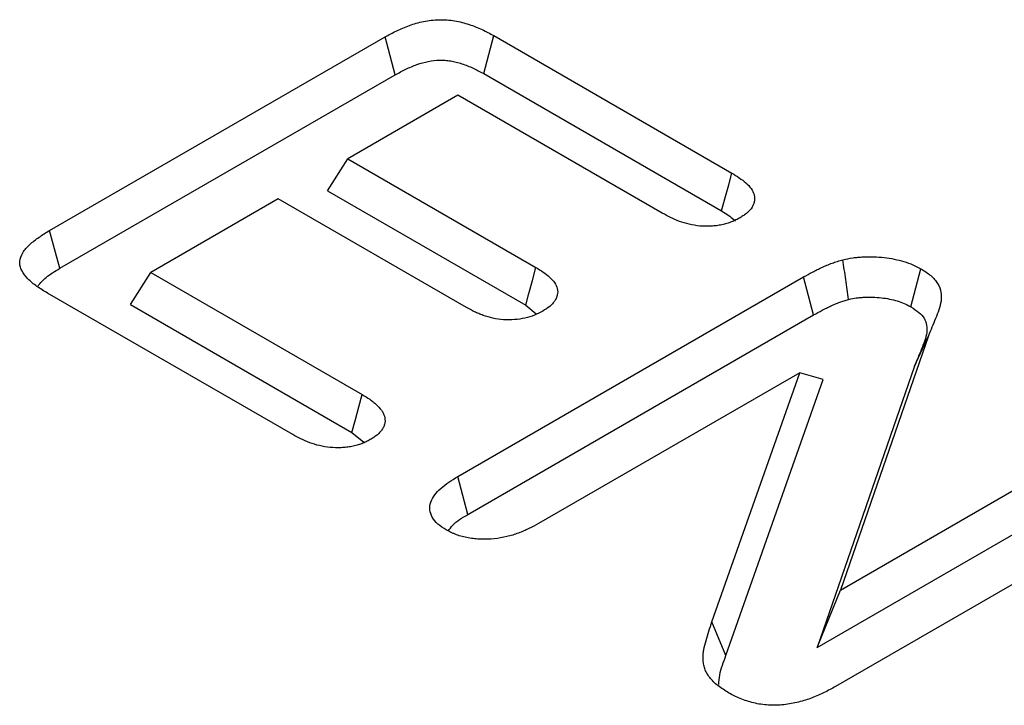
# Model space of a CAD drawing. Extents: x 73864 to 75890, y -7770 to -5201.
# Drawn here: x 75658 to 75684, y -7185 to -7168 of the extents above; entities that cross this region are included whole.
import ezdxf

# ---------------------------------------------------------------- set-up
doc = ezdxf.new("R2010")
doc.units = 0
doc.layers.add('DUENN', color=4, linetype='CONTINUOUS')

msp = doc.modelspace()

# ---------------------------------------------------------------- linework, layer by layer
at = {"layer": 'DUENN'}
for p, q in [((75659.261, -7173.032), (75668.032, -7167.969)), ((75670.873, -7167.936), (75677.101, -7171.531)), ((75659.53, -7174.022), (75668.294, -7168.963)), ((75670.611, -7168.93), (75676.831, -7172.521)), ((75669.935, -7169.494), (75667.056, -7171.156)), ((75675.282, -7172.581), (75669.935, -7169.494)), ((75666.527, -7171.996), (75667.056, -7171.156)), ((75667.056, -7171.156), (75671.979, -7173.998)), ((75666.527, -7171.996), (75671.709, -7174.988)), ((75665.238, -7172.206), (75661.904, -7174.131)), ((75670.16, -7175.048), (75665.238, -7172.206)), ((75661.374, -7174.971), (75661.904, -7174.131)), ((75661.904, -7174.131), (75667.435, -7177.324)), ((75669.931, -7179.47), (75678.976, -7174.249)), ((75665.616, -7178.374), (75659.204, -7174.672)), ((75661.374, -7174.971), (75667.166, -7178.315)), ((75671.709, -7174.988), (75671.985, -7175.21)), ((75670.2, -7180.461), (75679.24, -7175.242)), ((75682.242, -7175.792), (75679.938, -7182.442)), ((75681.876, -7176.586), (75682.242, -7175.792)), ((75678.877, -7176.756), (75672.045, -7180.699)), ((75676.58, -7183.271), (75678.877, -7176.756)), ((75679.492, -7176.935), (75678.877, -7176.756)), ((75681.876, -7176.586), (75679.328, -7183.94)), ((75676.947, -7184.152), (75679.492, -7176.935)), ((75667.166, -7178.315), (75667.477, -7178.571)), ((75679.938, -7182.442), (75686.913, -7178.415)), ((75679.328, -7183.94), (75687.174, -7179.411)), ((75689.035, -7179.64), (75679.814, -7184.963)), ((75679.328, -7183.94), (75679.938, -7182.442)), ((75676.947, -7184.152), (75676.58, -7183.271))]:
    msp.add_line(p, q, dxfattribs=at)
at = {"layer": 'DUENN', "flags": 128}
for points in [[(75668.294, -7168.963), (75668.163, -7168.466), (75668.032, -7167.969)], [(75670.611, -7168.93), (75670.742, -7168.433), (75670.873, -7167.936)], [(75676.831, -7172.521), (75676.934, -7172.142), (75677.018, -7171.837), (75677.101, -7171.531)], [(75659.53, -7174.022), (75659.418, -7173.61), (75659.261, -7173.032)], [(75671.709, -7174.988), (75671.794, -7174.678), (75671.886, -7174.338), (75671.979, -7173.998)], [(75681.778, -7175.027), (75681.91, -7174.53), (75682.043, -7174.034)], [(75679.24, -7175.242), (75679.108, -7174.745), (75678.976, -7174.249)], [(75667.166, -7178.315), (75667.258, -7177.975), (75667.346, -7177.65), (75667.435, -7177.324)], [(75670.2, -7180.461), (75670.065, -7179.966), (75669.931, -7179.47)]]:
    msp.add_lwpolyline(points, dxfattribs=at)
at = {"layer": 'DUENN'}
for points, knots in [([(75668.032, -7167.969), (75668.081, -7167.941), (75668.131, -7167.914), (75668.232, -7167.86), (75668.283, -7167.834), (75668.441, -7167.758), (75668.552, -7167.711), (75668.786, -7167.627), (75668.909, -7167.591), (75669.169, -7167.538), (75669.305, -7167.522), (75669.511, -7167.518), (75669.58, -7167.52), (75669.716, -7167.53), (75669.784, -7167.538), (75669.916, -7167.559), (75669.981, -7167.573), (75670.107, -7167.605), (75670.168, -7167.623), (75670.346, -7167.682), (75670.459, -7167.728), (75670.621, -7167.802), (75670.673, -7167.828), (75670.774, -7167.881), (75670.824, -7167.908), (75670.873, -7167.936)], [0, 0, 0, 0, 0.0625, 0.0625, 0.125, 0.125, 0.25, 0.25, 0.375, 0.375, 0.5, 0.5, 0.5625, 0.5625, 0.625, 0.625, 0.6875, 0.6875, 0.75, 0.75, 0.875, 0.875, 0.9375, 0.9375, 1, 1, 1, 1]), ([(75668.294, -7168.963), (75668.342, -7168.936), (75668.389, -7168.91), (75668.483, -7168.861), (75668.528, -7168.837), (75668.669, -7168.77), (75668.768, -7168.728), (75668.965, -7168.657), (75669.064, -7168.629), (75669.263, -7168.588), (75669.359, -7168.577), (75669.503, -7168.574), (75669.551, -7168.576), (75669.65, -7168.583), (75669.7, -7168.589), (75669.798, -7168.605), (75669.845, -7168.614), (75669.942, -7168.639), (75669.991, -7168.654), (75670.139, -7168.703), (75670.241, -7168.744), (75670.381, -7168.808), (75670.425, -7168.83), (75670.516, -7168.878), (75670.563, -7168.903), (75670.611, -7168.93)], [0.0012572, 0.0012572, 0.0012572, 0.0012572, 0.0625, 0.0625, 0.125, 0.125, 0.25, 0.25, 0.375, 0.375, 0.5, 0.5, 0.5625, 0.5625, 0.625, 0.625, 0.6875, 0.6875, 0.75, 0.75, 0.875, 0.875, 0.9375, 0.9375, 0.9988301, 0.9988301, 0.9988301, 0.9988301]), ([(75677.101, -7171.531), (75677.166, -7171.572), (75677.232, -7171.612), (75677.356, -7171.697), (75677.415, -7171.741), (75677.572, -7171.881), (75677.651, -7171.985), (75677.69, -7172.122), (75677.695, -7172.15), (75677.698, -7172.205), (75677.696, -7172.233), (75677.687, -7172.289), (75677.68, -7172.316), (75677.66, -7172.37), (75677.647, -7172.397), (75677.599, -7172.476), (75677.555, -7172.526), (75677.474, -7172.595), (75677.444, -7172.617), (75677.381, -7172.659), (75677.349, -7172.679), (75677.316, -7172.7)], [0, 0, 0, 0, 0.125, 0.125, 0.25, 0.25, 0.5, 0.5, 0.5625, 0.5625, 0.625, 0.625, 0.6875, 0.6875, 0.75, 0.75, 0.875, 0.875, 0.9375, 0.9375, 1, 1, 1, 1]), ([(75677.316, -7172.7), (75677.281, -7172.719), (75677.245, -7172.738), (75677.172, -7172.774), (75677.134, -7172.791), (75677.055, -7172.823), (75677.013, -7172.838), (75676.927, -7172.863), (75676.883, -7172.875), (75676.792, -7172.893), (75676.745, -7172.901), (75676.651, -7172.913), (75676.603, -7172.918), (75676.506, -7172.923), (75676.458, -7172.924), (75676.361, -7172.923), (75676.313, -7172.92), (75676.17, -7172.907), (75676.076, -7172.891), (75675.896, -7172.85), (75675.81, -7172.824), (75675.648, -7172.763), (75675.571, -7172.729), (75675.424, -7172.657), (75675.353, -7172.619), (75675.282, -7172.581)], [0, 0, 0, 0, 0.0625, 0.0625, 0.125, 0.125, 0.1875, 0.1875, 0.25, 0.25, 0.3125, 0.3125, 0.375, 0.375, 0.4375, 0.4375, 0.5, 0.5, 0.625, 0.625, 0.75, 0.75, 0.875, 0.875, 1, 1, 1, 1]), ([(75676.831, -7172.521), (75676.895, -7172.561), (75676.955, -7172.598), (75677.063, -7172.672), (75677.112, -7172.708), (75677.167, -7172.758), (75677.18, -7172.77), (75677.193, -7172.783)], [0.0029914, 0.0029914, 0.0029914, 0.0029914, 0.125, 0.125, 0.25, 0.25, 0.2915899, 0.2915899, 0.2915899, 0.2915899]), ([(75659.204, -7174.672), (75659.11, -7174.615), (75659.016, -7174.557), (75658.885, -7174.465), (75658.843, -7174.434), (75658.765, -7174.369), (75658.728, -7174.335), (75658.627, -7174.231), (75658.571, -7174.158), (75658.514, -7174.044), (75658.5, -7174.005), (75658.481, -7173.926), (75658.477, -7173.886), (75658.485, -7173.767), (75658.515, -7173.688), (75658.607, -7173.539), (75658.67, -7173.468), (75658.814, -7173.333), (75658.897, -7173.269), (75659.073, -7173.148), (75659.167, -7173.09), (75659.261, -7173.032)], [0, 0, 0, 0, 0.125, 0.125, 0.1875, 0.1875, 0.25, 0.25, 0.375, 0.375, 0.4375, 0.4375, 0.5, 0.5, 0.625, 0.625, 0.75, 0.75, 0.875, 0.875, 1, 1, 1, 1]), ([(75678.976, -7174.249), (75679.053, -7174.205), (75679.131, -7174.161), (75679.25, -7174.098), (75679.291, -7174.077), (75679.373, -7174.037), (75679.415, -7174.017), (75679.5, -7173.979), (75679.543, -7173.96), (75679.63, -7173.923), (75679.675, -7173.905), (75679.743, -7173.879), (75679.766, -7173.871), (75679.812, -7173.855), (75679.836, -7173.848), (75679.907, -7173.826), (75679.956, -7173.812), (75680.004, -7173.797)], [0, 0, 0, 0, 0.25, 0.25, 0.375, 0.375, 0.5, 0.5, 0.625, 0.625, 0.75, 0.75, 0.8125, 0.8125, 0.875, 0.875, 1, 1, 1, 1]), ([(75680.004, -7173.797), (75680.09, -7173.779), (75680.176, -7173.76), (75680.309, -7173.741), (75680.354, -7173.736), (75680.445, -7173.728), (75680.491, -7173.725), (75680.628, -7173.719), (75680.72, -7173.717), (75680.903, -7173.723), (75680.994, -7173.73), (75681.174, -7173.751), (75681.263, -7173.765), (75681.436, -7173.8), (75681.52, -7173.821), (75681.683, -7173.87), (75681.761, -7173.898), (75681.908, -7173.962), (75681.975, -7173.998), (75682.043, -7174.034)], [0, 0, 0, 0, 0.125, 0.125, 0.1875, 0.1875, 0.25, 0.25, 0.375, 0.375, 0.5, 0.5, 0.625, 0.625, 0.75, 0.75, 0.875, 0.875, 1, 1, 1, 1]), ([(75680.154, -7174.836), (75680.129, -7174.663), (75680.104, -7174.49), (75680.079, -7174.317), (75680.054, -7174.144), (75680.029, -7173.971), (75680.004, -7173.797)], [0, 0, 0, 0, 0.000638619, 0.000638619, 0.000638619, 0.001277238, 0.001277238, 0.001277238, 0.001277238]), ([(75658.955, -7174.483), (75659.021, -7174.407), (75659.169, -7174.236), (75659.401, -7174.099), (75659.53, -7174.022)], [0, 0, 0, 0, 0.443605, 1, 1, 1, 1]), ([(75671.979, -7173.998), (75672.043, -7174.038), (75672.107, -7174.078), (75672.228, -7174.161), (75672.285, -7174.205), (75672.385, -7174.297), (75672.428, -7174.345), (75672.496, -7174.447), (75672.522, -7174.5), (75672.542, -7174.58), (75672.546, -7174.607), (75672.546, -7174.662), (75672.543, -7174.689), (75672.53, -7174.743), (75672.522, -7174.77), (75672.5, -7174.823), (75672.486, -7174.849), (75672.453, -7174.899), (75672.434, -7174.924), (75672.39, -7174.972), (75672.365, -7174.996), (75672.284, -7175.062), (75672.22, -7175.102), (75672.157, -7175.143)], [0, 0, 0, 0, 0.125, 0.125, 0.25, 0.25, 0.375, 0.375, 0.5, 0.5, 0.5625, 0.5625, 0.625, 0.625, 0.6875, 0.6875, 0.75, 0.75, 0.8125, 0.8125, 0.875, 0.875, 1, 1, 1, 1]), ([(75682.043, -7174.034), (75682.134, -7174.091), (75682.226, -7174.149), (75682.378, -7174.276), (75682.438, -7174.347), (75682.525, -7174.494), (75682.553, -7174.571), (75682.581, -7174.725), (75682.581, -7174.803), (75682.56, -7174.958), (75682.54, -7175.035), (75682.488, -7175.187), (75682.457, -7175.263), (75682.396, -7175.414), (75682.365, -7175.49), (75682.303, -7175.641), (75682.272, -7175.716), (75682.242, -7175.792)], [0, 0, 0, 0, 0.125, 0.125, 0.25, 0.25, 0.375, 0.375, 0.5, 0.5, 0.625, 0.625, 0.75, 0.75, 0.875, 0.875, 1, 1, 1, 1]), ([(75679.24, -7175.242), (75679.316, -7175.199), (75679.39, -7175.157), (75679.5, -7175.099), (75679.536, -7175.081), (75679.612, -7175.044), (75679.65, -7175.026), (75679.729, -7174.99), (75679.77, -7174.972), (75679.848, -7174.939), (75679.886, -7174.923), (75679.941, -7174.903), (75679.959, -7174.896), (75679.997, -7174.883), (75680.017, -7174.877), (75680.073, -7174.859), (75680.113, -7174.848), (75680.154, -7174.836)], [0.0014099, 0.0014099, 0.0014099, 0.0014099, 0.25, 0.25, 0.375, 0.375, 0.5, 0.5, 0.625, 0.625, 0.75, 0.75, 0.8125, 0.8125, 0.875, 0.875, 0.984145, 0.984145, 0.984145, 0.984145]), ([(75680.154, -7174.836), (75680.232, -7174.819), (75680.298, -7174.806), (75680.387, -7174.793), (75680.42, -7174.789), (75680.491, -7174.783), (75680.529, -7174.78), (75680.646, -7174.775), (75680.72, -7174.774), (75680.861, -7174.778), (75680.935, -7174.784), (75681.086, -7174.801), (75681.158, -7174.812), (75681.294, -7174.84), (75681.361, -7174.857), (75681.494, -7174.897), (75681.555, -7174.919), (75681.659, -7174.965), (75681.715, -7174.994), (75681.778, -7175.027)], [0.0092338, 0.0092338, 0.0092338, 0.0092338, 0.125, 0.125, 0.1875, 0.1875, 0.25, 0.25, 0.375, 0.375, 0.5, 0.5, 0.625, 0.625, 0.75, 0.75, 0.875, 0.875, 0.9930497, 0.9930497, 0.9930497, 0.9930497]), ([(75672.157, -7175.143), (75672.087, -7175.18), (75672.017, -7175.217), (75671.862, -7175.279), (75671.777, -7175.305), (75671.6, -7175.344), (75671.508, -7175.358), (75671.32, -7175.372), (75671.224, -7175.373), (75671.036, -7175.36), (75670.943, -7175.347), (75670.766, -7175.308), (75670.681, -7175.283), (75670.56, -7175.24), (75670.521, -7175.225), (75670.445, -7175.192), (75670.408, -7175.175), (75670.299, -7175.123), (75670.23, -7175.086), (75670.16, -7175.048)], [0, 0, 0, 0, 0.125, 0.125, 0.25, 0.25, 0.375, 0.375, 0.5, 0.5, 0.625, 0.625, 0.75, 0.75, 0.8125, 0.8125, 0.875, 0.875, 1, 1, 1, 1]), ([(75681.778, -7175.027), (75681.865, -7175.082), (75681.939, -7175.13), (75682.048, -7175.222), (75682.094, -7175.274), (75682.161, -7175.387), (75682.183, -7175.448), (75682.206, -7175.573), (75682.206, -7175.638), (75682.188, -7175.771), (75682.17, -7175.839), (75682.122, -7175.981), (75682.092, -7176.055), (75682.032, -7176.204), (75682, -7176.28), (75681.938, -7176.431), (75681.908, -7176.507), (75681.877, -7176.583), (75681.877, -7176.584), (75681.876, -7176.585), (75681.876, -7176.586)], [0.0047173, 0.0047173, 0.0047173, 0.0047173, 0.125, 0.125, 0.25, 0.25, 0.375, 0.375, 0.5, 0.5, 0.625, 0.625, 0.75, 0.75, 0.875, 0.875, 1, 1, 1, 1.0018967, 1.0018967, 1.0018967, 1.0018967]), ([(75667.435, -7177.324), (75667.501, -7177.365), (75667.568, -7177.406), (75667.661, -7177.47), (75667.691, -7177.492), (75667.748, -7177.537), (75667.775, -7177.561), (75667.852, -7177.632), (75667.898, -7177.682), (75667.953, -7177.759), (75667.97, -7177.786), (75667.996, -7177.839), (75668.007, -7177.867), (75668.03, -7177.95), (75668.035, -7178.006), (75668.023, -7178.09), (75668.015, -7178.118), (75667.994, -7178.172), (75667.98, -7178.199), (75667.946, -7178.252), (75667.927, -7178.278), (75667.884, -7178.328), (75667.859, -7178.352), (75667.819, -7178.387), (75667.804, -7178.398), (75667.775, -7178.42), (75667.759, -7178.431), (75667.712, -7178.463), (75667.679, -7178.483), (75667.646, -7178.504)], [0, 0, 0, 0, 0.125, 0.125, 0.1875, 0.1875, 0.25, 0.25, 0.375, 0.375, 0.4375, 0.4375, 0.5, 0.5, 0.625, 0.625, 0.6875, 0.6875, 0.75, 0.75, 0.8125, 0.8125, 0.875, 0.875, 0.90625, 0.90625, 0.9375, 0.9375, 1, 1, 1, 1]), ([(75667.646, -7178.504), (75667.61, -7178.523), (75667.575, -7178.542), (75667.52, -7178.569), (75667.502, -7178.578), (75667.464, -7178.595), (75667.444, -7178.603), (75667.384, -7178.625), (75667.342, -7178.639), (75667.255, -7178.663), (75667.21, -7178.673), (75667.119, -7178.691), (75667.072, -7178.699), (75666.978, -7178.71), (75666.93, -7178.714), (75666.786, -7178.72), (75666.689, -7178.717), (75666.5, -7178.698), (75666.407, -7178.683), (75666.228, -7178.641), (75666.143, -7178.615), (75665.981, -7178.555), (75665.904, -7178.521), (75665.757, -7178.45), (75665.687, -7178.412), (75665.616, -7178.374)], [0, 0, 0, 0, 0.0625, 0.0625, 0.09375, 0.09375, 0.125, 0.125, 0.1875, 0.1875, 0.25, 0.25, 0.3125, 0.3125, 0.375, 0.375, 0.5, 0.5, 0.625, 0.625, 0.75, 0.75, 0.875, 0.875, 1, 1, 1, 1]), ([(75669.632, -7180.867), (75669.555, -7180.818), (75669.478, -7180.769), (75669.352, -7180.659), (75669.302, -7180.598), (75669.233, -7180.472), (75669.212, -7180.406), (75669.198, -7180.273), (75669.206, -7180.207), (75669.274, -7180.011), (75669.371, -7179.889), (75669.557, -7179.721), (75669.626, -7179.668), (75669.774, -7179.567), (75669.852, -7179.519), (75669.931, -7179.47)], [0, 0, 0, 0, 0.125, 0.125, 0.25, 0.25, 0.375, 0.375, 0.5, 0.5, 0.75, 0.75, 0.875, 0.875, 1, 1, 1, 1]), ([(75669.685, -7180.893), (75669.72, -7180.842), (75669.833, -7180.677), (75670.05, -7180.549), (75670.2, -7180.461)], [0, 0, 0, 0, 0.312562, 1, 1, 1, 1]), ([(75672.045, -7180.699), (75671.962, -7180.744), (75671.878, -7180.789), (75671.704, -7180.875), (75671.614, -7180.915), (75671.422, -7180.986), (75671.32, -7181.017), (75671.109, -7181.067), (75670.998, -7181.086), (75670.774, -7181.11), (75670.659, -7181.114), (75670.488, -7181.108), (75670.431, -7181.105), (75670.318, -7181.093), (75670.262, -7181.086), (75670.153, -7181.066), (75670.1, -7181.054), (75669.996, -7181.026), (75669.946, -7181.01), (75669.874, -7180.983), (75669.851, -7180.973), (75669.805, -7180.954), (75669.783, -7180.943), (75669.717, -7180.912), (75669.675, -7180.89), (75669.632, -7180.867)], [0, 0, 0, 0, 0.125, 0.125, 0.25, 0.25, 0.375, 0.375, 0.5, 0.5, 0.625, 0.625, 0.6875, 0.6875, 0.75, 0.75, 0.8125, 0.8125, 0.875, 0.875, 0.90625, 0.90625, 0.9375, 0.9375, 1, 1, 1, 1]), ([(75677.013, -7185.128), (75676.917, -7185.068), (75676.82, -7185.007), (75676.652, -7184.874), (75676.58, -7184.802), (75676.492, -7184.69), (75676.466, -7184.651), (75676.423, -7184.573), (75676.405, -7184.533), (75676.379, -7184.452), (75676.369, -7184.411), (75676.356, -7184.329), (75676.352, -7184.288), (75676.349, -7184.205), (75676.349, -7184.164), (75676.354, -7184.082), (75676.359, -7184.041), (75676.38, -7183.918), (75676.401, -7183.837), (75676.449, -7183.675), (75676.475, -7183.594), (75676.527, -7183.432), (75676.553, -7183.351), (75676.58, -7183.271)], [0, 0, 0, 0, 0.125, 0.125, 0.25, 0.25, 0.3125, 0.3125, 0.375, 0.375, 0.4375, 0.4375, 0.5, 0.5, 0.5625, 0.5625, 0.625, 0.625, 0.75, 0.75, 0.875, 0.875, 1, 1, 1, 1]), ([(75676.76, -7184.907), (75676.766, -7184.826), (75676.784, -7184.571), (75676.881, -7184.322), (75676.947, -7184.152)], [0, 0, 0, 0, 0.3205338, 1, 1, 1, 1]), ([(75679.814, -7184.963), (75679.717, -7185.016), (75679.62, -7185.07), (75679.468, -7185.145), (75679.416, -7185.17), (75679.309, -7185.216), (75679.254, -7185.239), (75679.085, -7185.302), (75678.967, -7185.339), (75678.721, -7185.401), (75678.592, -7185.425), (75678.394, -7185.447), (75678.327, -7185.451), (75678.193, -7185.455), (75678.126, -7185.454), (75677.992, -7185.446), (75677.926, -7185.439), (75677.796, -7185.419), (75677.732, -7185.407), (75677.608, -7185.377), (75677.547, -7185.36), (75677.43, -7185.323), (75677.373, -7185.302), (75677.21, -7185.234), (75677.112, -7185.181), (75677.013, -7185.128)], [0, 0, 0, 0, 0.125, 0.125, 0.1875, 0.1875, 0.25, 0.25, 0.375, 0.375, 0.5, 0.5, 0.5625, 0.5625, 0.625, 0.625, 0.6875, 0.6875, 0.75, 0.75, 0.8125, 0.8125, 0.875, 0.875, 1, 1, 1, 1])]:
    msp.add_open_spline(points, degree=3, knots=knots, dxfattribs=at)

doc.saveas('drawing.dxf')
